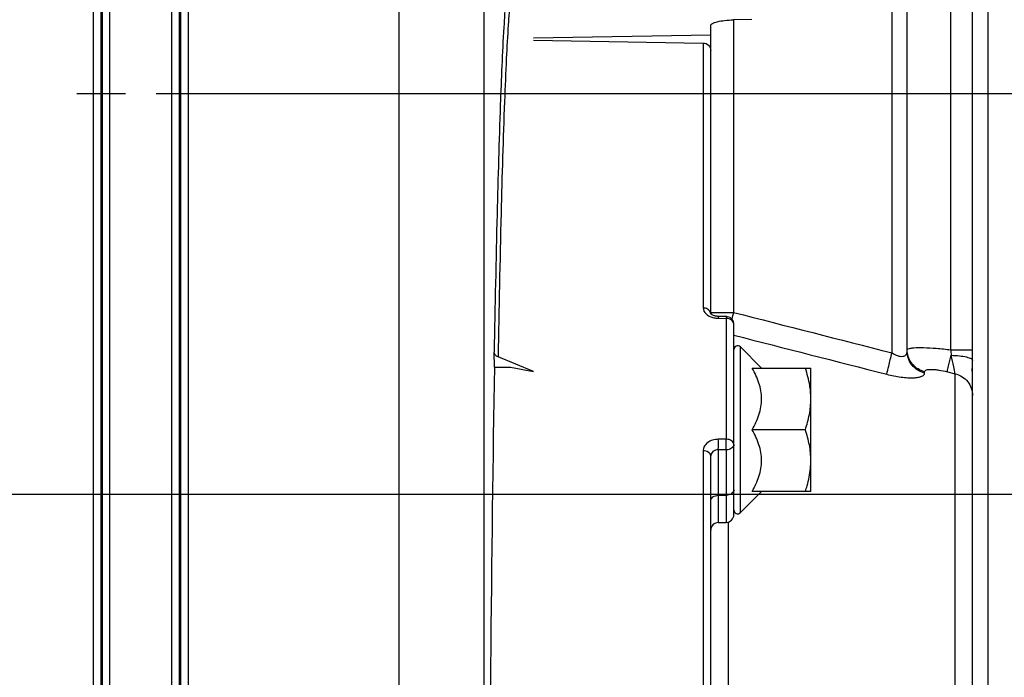
# Model space of a CAD drawing. Units: millimetres. Extents: x 0 to 594, y 0 to 420.
# Drawn here: x 205 to 237, y 280 to 302 of the extents above; entities that cross this region are included whole.
import ezdxf

# ---------------------------------------------------------------- set-up
doc = ezdxf.new("R2010")
doc.units = ezdxf.units.MM
doc.header["$LTSCALE"] = 32.67
doc.linetypes.add('CENTER', pattern=[0.6, 0.375, -0.075, 0.075, -0.075])
doc.layers.get('0').update_dxf_attribs({"linetype": 'CONTINUOUS'})
doc.layers.add('AXES', color=7, linetype='CONTINUOUS')
doc.layers.add('SOLIDES', color=7, linetype='CONTINUOUS')
doc.styles.get("Standard").update_dxf_attribs({"font": 'txt', "width": 0.85})
doc.dimstyles.new('DIMSTYLE_4', dxfattribs={"dimtxt": 3.5, "dimasz": 3.5, "dimexe": 0.18, "dimexo": 0.0625, "dimgap": 0.09, "dimtad": 1, "dimdec": 4, "dimlfac": 4, "dimdsep": 46, "dimtxsty": 'STANDARD', "dimblk": '_FILLED', "dimblk1": '_FILLED', "dimblk2": '_FILLED', "dimcen": 0.09, "dimclrt": 5, "dimadec": 0, "dimazin": 0, "dimtp": 0.0001, "dimtm": 0.0001, "dimtfac": 1, "dimtdec": 4, "dimtofl": 0, "dimtmove": 0, "dimatfit": 3, "dimldrblk": '_FILLED', "dimfxl": 1, "dimtolj": 1, "dimarcsym": 0})

# ---------------------------------------------------------------- blocks, each defined once
blk = doc.blocks.new('_FILLED')
at = {"color": 0, "linetype": 'BYBLOCK'}
blk.add_solid([(0, 0), (-1, 0.2143), (-1, -0.2143)], dxfattribs=at)
blk = doc.blocks.new('*D6')
at = {"color": 2, "linetype": 'CONTINUOUS'}
for p, q in [((89.769, 317.789), (89.769, 378.148)), ((236.769, 268.73), (236.769, 378.148)), ((89.769, 376.648), (163.269, 376.648)), ((236.769, 376.648), (163.269, 376.648))]:
    blk.add_line(p, q, dxfattribs=at)
at = {"color": 2, "linetype": 'CONTINUOUS', "xscale": 3.5, "yscale": 3.5, "zscale": 3.5, "rotation": 180}
blk.add_blockref('_FILLED', (89.769, 376.648), dxfattribs=at)
at = {"color": 2, "linetype": 'CONTINUOUS', "xscale": 3.5, "yscale": 3.5, "zscale": 3.5}
blk.add_blockref('_FILLED', (236.769, 376.648), dxfattribs=at)
at = {"color": 5, "linetype": 'CONTINUOUS', "insert": (163.269, 381.023), "char_height": 3.5, "width": 8.925, "attachment_point": 2, "line_spacing_factor": 0.9}
blk.add_mtext('588', dxfattribs=at)
blk = doc.blocks.new('*D10')
at = {"color": 2, "linetype": 'CONTINUOUS'}
for p, q in [((203.019, 286.319), (248.132, 286.319)), ((246.632, 286.319), (246.632, 273.444)), ((246.632, 260.569), (246.632, 273.444)), ((242.769, 260.569), (248.132, 260.569))]:
    blk.add_line(p, q, dxfattribs=at)
at = {"color": 2, "linetype": 'CONTINUOUS', "xscale": 3.5, "yscale": 3.5, "zscale": 3.5}
for p, rotation in [((246.632, 286.319), 90), ((246.632, 260.569), 270)]:
    blk.add_blockref('_FILLED', p, dxfattribs=dict(at, rotation=rotation))
at = {"color": 5, "linetype": 'CONTINUOUS', "insert": (242.257, 273.444), "char_height": 3.5, "width": 8.925, "attachment_point": 2, "rotation": 90, "line_spacing_factor": 0.9}
blk.add_mtext('103', dxfattribs=at)
blk = doc.blocks.new('*D11')
at = {"color": 2, "linetype": 'CONTINUOUS'}
for p, q in [((209.769, 299.319), (258.269, 299.319)), ((256.769, 299.319), (256.769, 279.944)), ((256.769, 260.569), (256.769, 279.944)), ((242.769, 260.569), (258.269, 260.569))]:
    blk.add_line(p, q, dxfattribs=at)
at = {"color": 2, "linetype": 'CONTINUOUS', "xscale": 3.5, "yscale": 3.5, "zscale": 3.5}
for p, rotation in [((256.769, 299.319), 90), ((256.769, 260.569), 270)]:
    blk.add_blockref('_FILLED', p, dxfattribs=dict(at, rotation=rotation))
at = {"color": 5, "linetype": 'CONTINUOUS', "insert": (252.394, 279.944), "char_height": 3.5, "width": 8.925, "attachment_point": 2, "rotation": 90, "line_spacing_factor": 0.9}
blk.add_mtext('155', dxfattribs=at)

msp = doc.modelspace()

# ---------------------------------------------------------------- linework, layer by layer
at = {"color": 9, "linetype": 'CONTINUOUS'}
for p, q in [((233.652345, 290.905473), (233.65232, 314.364776)), ((235.560255, 291.005694), (235.560261, 312.207564)), ((228.505505, 301.709086), (228.505505, 292.220969)), ((227.522957, 300.957894), (227.522957, 292.362888)), ((227.768594, 292.220969), (228.505505, 292.220969)), ((228.015839, 292.088835), (228.014231, 292.027)), ((228.014231, 292.027), (228.272957, 292.020802)), ((228.274619, 292.082652), (228.272957, 292.020802)), ((228.272957, 292.020802), (228.272957, 288.102164)), ((228.731982, 285.72305), (228.731982, 291.099827)), ((235.560255, 291.00571), (236.268594, 291.005709)), ((234.712153, 290.251454), (234.712153, 290.293992)), ((235.449063, 290.291433), (235.700035, 290.228169)), ((235.700037, 230.04664), (235.700035, 290.228169)), ((228.272957, 288.102164), (228.014231, 288.10194)), ((227.522957, 287.726582), (227.522957, 273.184284)), ((228.014239, 287.760565), (228.014231, 285.402635)), ((228.272957, 287.76077), (228.014239, 287.760565)), ((228.272957, 287.76077), (228.272957, 285.407152)), ((228.014231, 286.283893), (228.272957, 286.287086)), ((228.337153, 285.417045), (228.337087, 279.789152))]:
    msp.add_line(p, q, dxfattribs=at)
at = {"color": 7, "linetype": 'CONTINUOUS'}
for p, q in [((234.143594, 290.953482), (234.143594, 313.864852)), ((236.268594, 230.774376), (236.268594, 311.458722)), ((229.102562, 301.721997), (228.505505, 301.709086)), ((227.768594, 292.180207), (227.768594, 301.526728)), ((227.768594, 301.211146), (222.018594, 301.1142)), ((222.018594, 301.050699), (227.522957, 300.957894)), ((227.771223, 292.176281), (227.76845, 292.180207)), ((228.274565, 292.082653), (228.015839, 292.088835)), ((228.518594, 285.657491), (228.518594, 291.832724)), ((220.747119, 290.444371), (220.738736, 290.924635)), ((229.417909, 290.4139), (228.731982, 291.099827)), ((222.018594, 290.302269), (220.863736, 290.773738)), ((220.747119, 290.444371), (221.268594, 290.444371)), ((221.268594, 290.444371), (222.018594, 290.302269)), ((229.11097, 290.411439), (231.018594, 290.411439)), ((231.018594, 286.411439), (231.018594, 290.411439)), ((231.0071, 289.656435), (231.00675, 289.660153)), ((230.839961, 288.411439), (229.11097, 288.411439)), ((227.768594, 233.573991), (227.768594, 287.56423)), ((231.00675, 287.162723), (231.007115, 287.166603)), ((229.417909, 286.408977), (228.731982, 285.72305)), ((231.018594, 286.411439), (229.11097, 286.411439)), ((228.014231, 285.402635), (228.272957, 285.407151))]:
    msp.add_line(p, q, dxfattribs=at)
msp.add_lwpolyline([(228.015839, 292.088834), (228.000887, 292.089412), (227.973521, 292.091623), (227.947139, 292.095208), (227.921954, 292.100039), (227.898031, 292.106012), (227.875587, 292.112983), (227.854892, 292.12076), (227.836114, 292.129146), (227.819401, 292.13792), (227.804928, 292.146806), (227.792889, 292.155431), (227.783302, 292.163461), (227.7761, 292.17056), (227.771223, 292.176281)], dxfattribs=at)
at = {"color": 9, "linetype": 'CONTINUOUS'}
for centre, radius, start, end in [((228.453246, 292.22101), 0.684652, 180.0034268, 183.6335091), ((228.456651, 292.221198), 0.688062, 183.6310911, 184.4247703), ((268.829347, 281.925265), 41.617469, 165.6769397, 165.9855798), ((228.024219, 292.727331), 0.699886, 254.2822423, 260.1671289), ((228.031809, 292.771197), 0.744404, 260.1681138, 268.6468777), ((265.50126, 293.317997), 30.030172, 184.4161052, 184.7576277), ((235.523389, 290.189719), 0.745225, 5.1140172, 15.254666)]:
    msp.add_arc(centre, radius, start, end, dxfattribs=at)
at = {"color": 7, "linetype": 'CONTINUOUS'}
for centre, radius, start, end in [((228.268553, 291.832417), 0.250311, 79.9862644, 88.6112969), ((228.268584, 291.832717), 0.25001, 0.0016933, 79.9813953), ((228.643594, 291.011439), 0.125, 45, 180), ((228.381088, 289.410465), 2.637506, 0.0211497, 5.3510976), ((228.381141, 287.41241), 2.637454, 354.6523443, 359.9788924), ((228.643594, 285.811439), 0.125, 180, 315), ((228.268594, 285.657113), 0.25, 271.0000051, 0.0002483), ((228.018594, 285.152673), 0.25, 90.9999955, 179.9997447)]:
    msp.add_arc(centre, radius, start, end, dxfattribs=at)
at = {"color": 9, "linetype": 'CONTINUOUS'}
for points, knots in [([(221.171188, 302.884812), (221.144288, 302.697135), (221.100121, 302.226232), (221.012655, 300.917766), (220.919716, 298.614318), (220.819019, 295.098314), (220.765214, 292.420086), (220.738736, 290.924635)], [0, 0, 0, 0, 0.04751529, 0.118449394, 0.32868001, 0.625159607, 1, 1, 1, 1]), ([(221.32073, 302.817111), (221.289335, 302.659393), (221.244383, 302.236259), (221.184111, 301.44918), (221.126125, 300.357484), (221.041022, 298.320376), (220.948262, 295.092724), (220.891415, 292.328495), (220.863736, 290.773738)], [0, 0, 0, 0, 0.04001697, 0.105663268, 0.19653734, 0.311991231, 0.613048556, 1, 1, 1, 1]), ([(227.522957, 292.362888), (227.52296, 292.295266), (227.605578, 292.143874), (227.751525, 292.077054), (227.834621, 292.053615)], [0, 0, 0, 0, 0.439215247, 1, 1, 1, 1]), ([(227.756626, 292.230935), (227.739813, 292.2708), (227.667298, 292.340915), (227.572773, 292.362227), (227.522957, 292.362888)], [0, 0, 0, 0, 0.464787677, 1, 1, 1, 1]), ([(228.518594, 291.832724), (228.518594, 291.882748), (228.449621, 291.991638), (228.333889, 292.020002), (228.272957, 292.020802)], [0, 0, 0, 0, 0.450822131, 1, 1, 1, 1]), ([(233.483968, 290.211312), (233.501398, 290.29954), (233.558549, 290.53081), (233.615599, 290.761929), (233.65232, 290.905479)], [0, 0, 0, 0, 0.377702853, 1, 1, 1, 1]), ([(233.652345, 290.905466), (233.709588, 290.868863), (233.821389, 290.811993), (233.987323, 290.776308), (234.122873, 290.83486), (234.143594, 290.917358), (234.143594, 290.953484)], [0, 0, 0, 0, 0.33810889, 0.621217152, 0.820228134, 1, 1, 1, 1]), ([(234.143594, 290.997025), (234.143595, 291.000749), (234.148137, 291.019844), (234.167578, 291.030278), (234.181446, 291.036406)], [0, 0, 0, 0, 0.197218873, 1, 1, 1, 1]), ([(234.712153, 290.251454), (234.555521, 290.289128), (234.260084, 290.468136), (234.143594, 290.795827), (234.143594, 290.953481)], [0, 0, 0, 0, 0.505403449, 1, 1, 1, 1]), ([(234.712153, 290.293992), (234.562264, 290.330096), (234.279256, 290.496825), (234.154395, 290.802709), (234.144956, 290.953536)], [0, 0, 0, 0, 0.504999908, 1, 1, 1, 1]), ([(234.181446, 291.036406), (234.204449, 291.046572), (234.265192, 291.060769), (234.430535, 291.079093), (234.710885, 291.078582), (235.110225, 291.055097), (235.404202, 291.024679), (235.560255, 291.005694)], [0, 0, 0, 0, 0.05445256, 0.133600726, 0.360465441, 0.659630749, 1, 1, 1, 1]), ([(235.449063, 290.291433), (235.46051, 290.356054), (235.503807, 290.534479), (235.546204, 290.712884), (235.574551, 290.827241)], [0, 0, 0, 0, 0.357747636, 1, 1, 1, 1]), ([(235.700033, 290.22817), (235.687858, 290.302857), (235.64445, 290.502343), (235.602216, 290.701899), (235.574551, 290.827241)], [0, 0, 0, 0, 0.370888846, 1, 1, 1, 1]), ([(235.57456, 290.827248), (235.664519, 290.825705), (235.830541, 290.81584), (236.023445, 290.787038), (236.148777, 290.750491), (236.21923, 290.72147), (236.268596, 290.683021), (236.268596, 290.655875)], [0, 0, 0, 0, 0.366125796, 0.674814516, 0.795515885, 0.889532185, 1, 1, 1, 1]), ([(233.483968, 290.211311), (233.636824, 290.172251), (233.86224, 290.126683), (234.153106, 290.097596), (234.339354, 290.094078), (234.493682, 290.107402), (234.609528, 290.136872), (234.689956, 290.180995), (234.712151, 290.230337), (234.712153, 290.251454)], [0, 0, 0, 0, 0.364698868, 0.529970983, 0.675142364, 0.794946237, 0.886474415, 0.951184255, 1, 1, 1, 1]), ([(234.712153, 290.293992), (234.712157, 290.306152), (234.725618, 290.334822), (234.774789, 290.357275), (234.844314, 290.370124), (234.937015, 290.372817), (235.048553, 290.365794), (235.222485, 290.343067), (235.357309, 290.314563), (235.449063, 290.291433)], [0, 0, 0, 0, 0.047076816, 0.110046507, 0.201053663, 0.321336596, 0.467427523, 0.633649223, 1, 1, 1, 1]), ([(235.700035, 290.228162), (235.856926, 290.190152), (236.152876, 290.008878), (236.268594, 289.679698), (236.268594, 289.521026)], [0, 0, 0, 0, 0.504307822, 1, 1, 1, 1]), ([(228.014231, 288.10194), (227.950408, 288.10188), (227.826101, 288.083897), (227.664108, 288.004501), (227.55094, 287.880777), (227.522959, 287.776114), (227.522957, 287.726582)], [0, 0, 0, 0, 0.281576631, 0.544583322, 0.781472636, 1, 1, 1, 1]), ([(228.014231, 287.760565), (228.014825, 287.786322), (228.016344, 287.900108), (228.01614, 288.013929), (228.014231, 288.101939)], [0, 0, 0, 0, 0.226406603, 1, 1, 1, 1]), ([(228.272957, 287.76077), (228.274288, 287.786501), (228.27367, 287.858322), (228.275734, 287.972099), (228.272475, 288.060135), (228.272957, 288.102164)], [0, 0, 0, 0, 0.226405282, 0.63066608, 1, 1, 1, 1]), ([(228.518594, 287.93752), (228.518594, 287.982808), (228.441929, 288.081342), (228.333212, 288.101471), (228.272957, 288.102164)], [0, 0, 0, 0, 0.429082023, 1, 1, 1, 1]), ([(227.768594, 287.564234), (227.768594, 287.609069), (227.69113, 287.706513), (227.583149, 287.725899), (227.522957, 287.726582)], [0, 0, 0, 0, 0.426871908, 1, 1, 1, 1]), ([(228.014239, 287.760565), (227.953164, 287.761221), (227.832673, 287.731199), (227.768595, 287.616647), (227.768594, 287.56423)], [0, 0, 0, 0, 0.538161875, 1, 1, 1, 1]), ([(228.518594, 287.93752), (228.518594, 287.889819), (228.446037, 287.785755), (228.333568, 287.761518), (228.272957, 287.76077)], [0, 0, 0, 0, 0.440382761, 1, 1, 1, 1]), ([(228.518594, 286.463836), (228.518594, 286.41612), (228.445999, 286.312075), (228.33355, 286.287834), (228.272957, 286.287086)], [0, 0, 0, 0, 0.440533496, 1, 1, 1, 1]), ([(227.768594, 286.107143), (227.768594, 286.154859), (227.841189, 286.258904), (227.953638, 286.283145), (228.014231, 286.283893)], [0, 0, 0, 0, 0.440533496, 1, 1, 1, 1])]:
    msp.add_open_spline(points, degree=3, knots=knots, dxfattribs=at)
at = {"color": 7, "linetype": 'CONTINUOUS'}
for points, knots in [([(227.768594, 301.526728), (227.768594, 301.555289), (227.820643, 301.595801), (227.895111, 301.626331), (228.028315, 301.665046), (228.233372, 301.695808), (228.40993, 301.707019), (228.505505, 301.709086)], [0, 0, 0, 0, 0.109503403, 0.203061562, 0.323641172, 0.633479691, 1, 1, 1, 1]), ([(227.522957, 300.957894), (227.585725, 300.956836), (227.714422, 300.906302), (227.768594, 300.777719), (227.768594, 300.71645)], [0, 0, 0, 0, 0.506074309, 1, 1, 1, 1]), ([(220.863736, 290.773738), (220.84577, 290.781074), (220.786307, 290.811262), (220.739572, 290.876772), (220.738736, 290.924635)], [0, 0, 0, 0, 0.288448966, 1, 1, 1, 1]), ([(229.11097, 288.411439), (229.19987, 288.565419), (229.355071, 288.884163), (229.45268, 289.411439), (229.355071, 289.938714), (229.19987, 290.257458), (229.11097, 290.411439)], [0, 0, 0, 0, 0.252565529, 0.500000017, 0.747434455, 1, 1, 1, 1]), ([(231.00675, 289.660153), (231.000715, 289.723855), (230.967415, 289.978739), (230.900955, 290.228457), (230.839961, 290.411439)], [0, 0, 0, 0, 0.249106613, 1, 1, 1, 1]), ([(230.839961, 288.411439), (230.893879, 288.573191), (230.984175, 288.901854), (231.018594, 289.242204), (231.018594, 289.411439)], [0, 0, 0, 0, 0.501864374, 1, 1, 1, 1]), ([(229.11097, 286.411439), (229.19987, 286.565419), (229.355071, 286.884163), (229.45268, 287.411439), (229.355071, 287.938714), (229.19987, 288.257458), (229.11097, 288.411439)], [0, 0, 0, 0, 0.252565763, 0.500000062, 0.747434329, 1, 1, 1, 1]), ([(231.018594, 287.411439), (231.018594, 287.580673), (230.984175, 287.921024), (230.893879, 288.249686), (230.839961, 288.411439)], [0, 0, 0, 0, 0.498135624, 1, 1, 1, 1]), ([(230.839961, 286.411439), (230.860377, 286.472685), (230.936579, 286.717858), (230.988617, 286.971329), (231.00675, 287.162723)], [0, 0, 0, 0, 0.251390442, 1, 1, 1, 1])]:
    msp.add_open_spline(points, degree=3, knots=knots, dxfattribs=at)
at = {"color": 9, "linetype": 'CONTINUOUS'}
for points in [[(227.768594, 292.172825), (227.768594, 292.192601), (227.764312, 292.212713), (227.756626, 292.230935)], [(228.505505, 292.220969), (230.221234, 291.782925), (231.936852, 291.344445), (233.652345, 290.905473)], [(228.518595, 291.478532), (230.173819, 291.056517), (231.828948, 290.634126), (233.483968, 290.211311)]]:
    msp.add_open_spline(points, degree=3, dxfattribs=at)
at = {"layer": 'AXES', "color": 2, "linetype": 'CENTER'}
msp.add_line((207.193594, 299.319109), (208.768594, 299.319109), dxfattribs=at)
at = {"layer": 'SOLIDES', "color": 9, "linetype": 'CONTINUOUS'}
for p, q in [((217.649786, 278.587814), (217.649786, 309.269005)), ((220.399367, 309.269438), (220.399367, 269.462382)), ((208.264268, 268.814821), (208.264268, 303.029759)), ((210.27292, 268.814821), (210.27292, 303.029759)), ((207.729282, 269.029721), (207.729282, 302.81486)), ((207.979244, 269.029758), (207.979244, 302.81482)), ((208.014306, 302.779797), (208.014306, 269.064783)), ((210.522882, 269.064783), (210.522882, 302.779797)), ((210.557944, 302.814822), (210.557944, 269.029761)), ((210.807906, 302.81486), (210.807906, 269.029721))]:
    msp.add_line(p, q, dxfattribs=at)
at = {"layer": 'SOLIDES', "color": 7, "linetype": 'CONTINUOUS'}
msp.add_ellipse((221.268594, 260.569109), major_axis=(0, 42.25), ratio=0.017455065, start_param=0.785398163, end_param=1.362293626, dxfattribs=at)

# ---------------------------------------------------------------- dimensions: what is measured, and where the dimension line sits
at = {"color": 2, "linetype": 'CONTINUOUS'}
dim = msp.add_linear_dim(base=(236.768594, 376.648275), p1=(89.768594, 317.789007), p2=(236.768594, 268.72953), dimstyle='DIMSTYLE_4', dxfattribs=at)
dim.commit()
dim.dimension.update_dxf_attribs({"geometry": '*D6', "text_midpoint": (158.806094, 379.273275), "dimtype": 160})
for base, p2, picture, middle in [((256.768594, 299.319109), (209.768594, 299.319109), '*D11', (256.143123, 275.954649)), ((246.63163, 286.319109), (203.018594, 286.319109), '*D10', (246.006159, 269.454649))]:
    dim = msp.add_linear_dim(base=base, p1=(242.768594, 260.569109), p2=p2, angle=90, dimstyle='DIMSTYLE_4', dxfattribs=at)
    dim.commit()
    dim.dimension.update_dxf_attribs({"geometry": picture, "text_midpoint": middle, "dimtype": 160})

doc.saveas('drawing.dxf')
